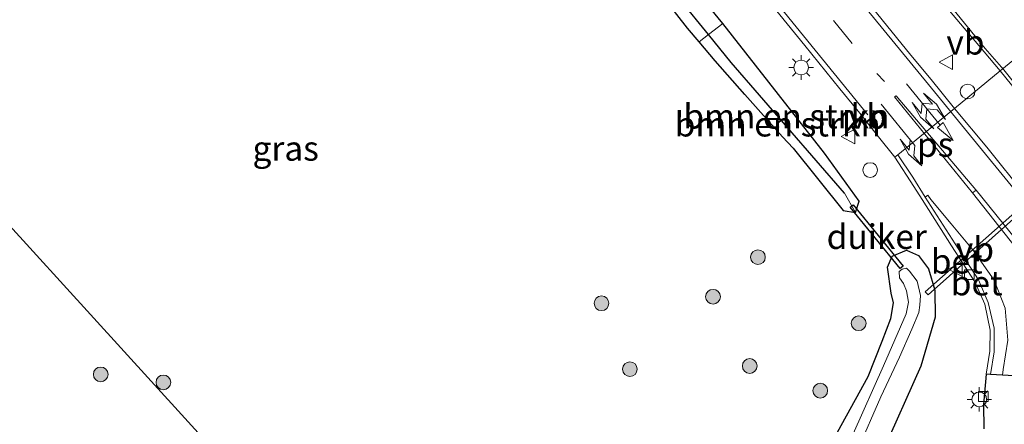
# Model space of a CAD drawing. Units: metres. Extents: x 200000 to 210001, y 568749 to 573012.
# Drawn here: x 204815 to 204915, y 569429 to 569470 of the extents above; entities that cross this region are included whole.
import ezdxf
from ezdxf.enums import TextEntityAlignment as Align

# ---------------------------------------------------------------- set-up
doc = ezdxf.new("R2010")
doc.units = ezdxf.units.M
doc.linetypes.add('VW-3-9_STREEP', pattern=[12, 3, -9])
doc.layers.get('0').update_dxf_attribs({"lineweight": 25})
for name, color, linetype, lineweight in [('B-ME-AL-OVERIG-S-B1', 7, 'Continuous', 18), ('B-ME-GR-BOMENSTRUIKEN-GV-B6', 93, 'Continuous', 18), ('B-ME-GR-BOOM-S-B1', 93, 'Continuous', 18), ('B-ME-GW-INSTEEKWATERGANG-L-B1', 10, 'Continuous', 25), ('B-ME-GW-WATERGANG-GREPPEL-L-B1', 10, 'Continuous', 25), ('B-ME-IE-GRASLAND-GV-B6', 93, 'Continuous', 18), ('B-ME-IE-HULPGEOMETRIE-L-B1', 53, 'Continuous', 18), ('B-ME-IE-INRICHTINGSELEMENT-S-B1', 253, 'Continuous', 18), ('B-ME-IE-MEUBILAIR_WEGMEUBILAIR-LICHTMAST-S-B1', 8, 'Continuous', 18), ('B-ME-KG-KADASTRAAL-OPNAMEDTMGRENS-L-B1', 10, 'Continuous', 25), ('B-ME-KW-DUIKER-GV-B6', 10, 'Continuous', 25), ('B-ME-OG-WATER-GV-B6', 153, 'Continuous', 18), ('B-ME-VH-VERH_SOORT-BETON-OVERIG-GV-B6', 8, 'IE-TERREINAFSCHEIDING-NATUURLIJK-HOUTWAL', 18), ('B-ME-VH-VERH_SOORT-BITUMEN-GV-B6', 8, 'IE-TERREINAFSCHEIDING-NATUURLIJK-HOUTWAL', 18), ('B-ME-VV-KOLK-S-B1', 8, 'Continuous', 18), ('B-ME-VW-MARKERING-39STREEP-015-L-B1', 255, 'VW-3-9_STREEP', 18), ('B-ME-VW-MARKERING-PIJLRE750-S-B1', 7, 'Continuous', 18), ('B-ME-VW-MARKERING-STREEP-015-L-B1', 7, 'Continuous', 18), ('B-ME-VW-MARKERING-VLAKMARK-GV-B6', 7, 'Continuous', 18), ('B-ME-VW-MEUBILAIR_WEGMEUBILAIR-VERKEERSBORD-S-B1', 8, 'Continuous', 18)]:
    doc.layers.add(name, color=color, linetype=linetype, lineweight=lineweight)
doc.styles.add('NLCS-ISO', font='NLCS-ISO.TTF')
doc.linetypes.add('IE-TERREINAFSCHEIDING-NATUURLIJK-HOUTWAL', pattern='A,7,-1.5,[67,NLCS.SHX,S=0.75,R=45,X=0,Y=0],-1.5,7,-1.5,[70,NLCS.SHX,S=0.75,R=0,X=0,Y=0],-1.5', length=20)

# ---------------------------------------------------------------- blocks, each defined once
blk = doc.blocks.new('dtb')
blk.add_circle((0, 0), 0.75)
blk = doc.blocks.new('verkeersbord')
for p, q in [((0, 0.75), (-0.75, -0.625)), ((0.75, -0.625), (0, 0.75)), ((-0.75, -0.625), (0.75, -0.625))]:
    blk.add_line(p, q)
blk = doc.blocks.new('boom')
blk.add_hatch(color=256).paths.add_polyline_path([(-0.75, 0, 1), (0.75, 0, 1)])
blk.add_circle((0, 0), 0.75)
blk = doc.blocks.new('kolk')
blk.add_lwpolyline([(-0.5, -0.5), (0.5, -0.5), (0.5, 0.5), (-0.5, 0.5)], close=True)
blk = doc.blocks.new('lantaarnpaal')
for p, q in [((0, 0.75), (0, 1.25)), ((-0.75, 0), (-1.25, 0)), ((-0.88, 0.88), (-0.53, 0.53)), ((0.53, 0.53), (0.88, 0.88)), ((0.75, 0), (1.25, 0)), ((-0.53, -0.53), (-0.88, -0.88)), ((0, -0.75), (0, -1.25)), ((0.53, -0.53), (0.88, -0.88))]:
    blk.add_line(p, q)
blk.add_circle((0, 0), 0.75)
blk = doc.blocks.new('pijlclr')
for p, q in [((3.55, 1.05, 0.1), (1.85, 0.75, 0.1)), ((5.35, 0.75, 0.1), (3.55, 1.05, 0.1)), ((0, 0, 0.1), (5.45, 0, 0.1)), ((1.85, 0.75, 0.1), (3.3, 0.75, 0.1)), ((3.3, 0.75, 0.1), (2.55, 0, 0.1)), ((3.3, -0.75, 0.1), (2.55, 0, 0.1)), ((4.05, 0.75, 0.1), (3.3, 0, 0.1)), ((4.05, -0.75, 0.1), (3.3, 0, 0.1)), ((5.35, 0.75, 0.1), (4.05, 0.75, 0.1)), ((5.45, 0.38, 0.1), (5.45, -0.38, 0.1)), ((7.5, 0, 0.1), (5.45, 0.38, 0.1)), ((5.45, -0.38, 0.1), (7.5, 0, 0.1)), ((1.85, -0.75, 0.1), (3.3, -0.75, 0.1)), ((3.55, -1.05, 0.1), (1.85, -0.75, 0.1)), ((5.35, -0.75, 0.1), (3.55, -1.05, 0.1)), ((5.35, -0.75, 0.1), (4.05, -0.75, 0.1))]:
    blk.add_line(p, q)
blk = doc.blocks.new('pijlr')
for p, q in [((0, 0, 0.1), (5.45, 0, 0.1)), ((5.45, -0.75, 0.1), (4.7, 0, 0.1)), ((6.2, -0.75, 0.1), (5.45, 0, 0.1)), ((4, -0.75, 0.1), (5.45, -0.75, 0.1)), ((5.7, -1.05, 0.1), (4, -0.75, 0.1)), ((7.5, -0.75, 0.1), (5.7, -1.05, 0.1)), ((7.5, -0.75, 0.1), (6.2, -0.75, 0.1))]:
    blk.add_line(p, q)

msp = doc.modelspace()

# ---------------------------------------------------------------- linework, layer by layer
at = {"layer": 'B-ME-GR-BOMENSTRUIKEN-GV-B6'}
for points in [[(204884.8871, 569468.4211, 2.239), (204886.3444, 569469.5385, 2.9257), (204896.7066, 569456.3251, 2.7205), (204900.2601, 569451.4368, 2.6775), (204899.8812, 569450.2921, 2.6446), (204898.7631, 569452.2611, 2.193), (204887.2011, 569465.5801, 2.213), (204884.8871, 569468.4211, 2.239)], [(204884.8871, 569468.4211, 2.239), (204887.2011, 569465.5801, 2.213), (204898.7631, 569452.2611, 2.193), (204899.8812, 569450.2921, 2.6446), (204898.6335, 569450.4798, 2.6695), (204893.509, 569456.845, 2.562), (204892.431, 569458.008, 2.55), (204888.6, 569462.323, 2.582), (204885.583, 569465.742, 2.742), (204883.941, 569467.688, 1.753), (204884.8871, 569468.4211, 2.239)]]:
    msp.add_polyline3d(points, dxfattribs=at)
at = {"layer": 'B-ME-GW-INSTEEKWATERGANG-L-B1'}
msp.add_line((204893.509, 569456.845, 2.562), (204898.6335, 569450.4798, 2.6695), dxfattribs=at)
for points in [[(204898.6335, 569450.4798, 2.6695), (204899.8812, 569450.2921, 2.6446), (204900.2601, 569451.4368, 2.6775), (204896.7066, 569456.3251, 2.7205), (204886.3444, 569469.5385, 2.9257), (204880.8474, 569476.2741, 2.9261), (204874.8293, 569483.168, 2.9351), (204869.6348, 569488.7186, 2.935), (204862.7443, 569494.7558, 2.7414), (204855.7396, 569500.2833, 2.724), (204850.7525, 569503.8566, 2.736)], [(204893.509, 569456.845, 2.562), (204892.431, 569458.008, 2.55), (204888.6, 569462.323, 2.582), (204885.583, 569465.742, 2.742), (204883.941, 569467.688, 1.753), (204882.765, 569469.082, 2.79), (204877.919, 569475.275, 2.854)], [(204903.1418, 569444.6991, 2.5658), (204903.6043, 569445.8247, 2.6588), (204905.0626, 569446.4359, 2.7443), (204906.3052, 569445.9105, 2.8237), (204907.3074, 569444.547, 2.8611), (204907.9522, 569442.3531, 2.85), (204908.0034, 569439.6135, 2.8384), (204906.5352, 569434.6325, 2.82), (204902.5628, 569425.711, 2.7662), (204900.4438, 569421.7486, 2.8193), (204900.1859, 569421.2664, 2.8258), (204898.112, 569417.3886, 2.8778)], [(204865.187, 569392.316, 2.701), (204870.533, 569396.719, 2.682), (204877.841, 569402.874, 2.62), (204882.257, 569406.689, 2.656), (204885.399, 569409.702, 2.713), (204887.977, 569412.269, 2.728), (204889.611, 569414.204, 2.728), (204892.29, 569417.798, 2.749), (204894.84, 569421.534, 2.764), (204897.654, 569427.221, 2.742), (204901.16, 569433.568, 2.735), (204902.586, 569437.156, 2.721), (204903.459, 569439.466, 2.713), (204903.754, 569441.066, 2.679), (204903.51, 569442.073, 2.667), (204903.1418, 569444.6991, 2.5658)]]:
    msp.add_polyline3d(points, dxfattribs=at)
at = {"layer": 'B-ME-GW-WATERGANG-GREPPEL-L-B1'}
msp.add_polyline3d([(204898.7631, 569452.2611, 2.193), (204887.2011, 569465.5801, 2.213), (204884.8871, 569468.4211, 2.239), (204879.1071, 569475.5181, 2.303), (204870.7681, 569485.6181, 2.483), (204868.0571, 569488.3111, 2.441), (204865.1701, 569491.2771, 2.453), (204860.5441, 569495.0211, 2.423), (204854.8171, 569499.8001, 2.405), (204849.4661, 569503.9521, 2.393), (204846.9241, 569505.6491, 2.381), (204843.0321, 569507.7661, 2.375), (204837.9741, 569510.2791, 2.381), (204831.6791, 569512.4111, 2.411), (204825.9521, 569513.7041, 2.483), (204820.4961, 569514.6271, 2.585), (204818.6491, 569514.5981, 2.675)], dxfattribs=at)
at = {"layer": 'B-ME-IE-GRASLAND-GV-B6'}
for points in [[(204865.187, 569392.316, 2.701), (204769.997, 569496.909, 3.728)], [(204769.997, 569496.909, 3.728), (204865.187, 569392.316, 2.701), (204856.524, 569385.1, 2.687), (204845.035, 569375.87, 2.814), (204844.041, 569374.429, 2.96), (204843.934, 569373.286, 3.052), (204844.535, 569372.116, 3.015), (204845.431, 569371.018, 2.979), (204846.184, 569370.552, 2.851), (204847.006, 569370.791, 2.778), (204868.445, 569388.736, 2.761), (204869.168, 569387.942, 2.905), (204865.524, 569384.934, 2.931), (204856.858, 569377.723, 2.915), (204849.609, 569371.681, 2.851), (204843.769, 569366.663, 2.851)], [(204900.641, 569481.274, 3.093), (204912.4414, 569467.305, 3.1418), (204914.6083, 569464.7207, 3.1167), (204909.9754, 569460.8784, 3.1093), (204907.6033, 569463.8216, 3.1446), (204905.5129, 569466.3018, 3.1179), (204901.137, 569471.722, 3.1425)], [(204877.919, 569475.275, 2.854), (204882.765, 569469.082, 2.79), (204883.941, 569467.688, 1.753), (204885.583, 569465.742, 2.742), (204888.6, 569462.323, 2.582), (204892.431, 569458.008, 2.55), (204893.509, 569456.845, 2.562), (204898.6335, 569450.4798, 2.6695), (204899.8812, 569450.2921, 2.6446), (204900.2601, 569451.4368, 2.6775), (204896.7066, 569456.3251, 2.7205), (204886.3444, 569469.5385, 2.9257), (204880.8474, 569476.2741, 2.9261)], [(204880.8474, 569476.2741, 2.9261), (204886.3444, 569469.5385, 2.9257), (204884.8871, 569468.4211, 2.239)], [(204884.8871, 569468.4211, 2.239), (204883.941, 569467.688, 1.753), (204882.765, 569469.082, 2.79), (204877.919, 569475.275, 2.854)], [(204879.1071, 569475.5181, 2.303), (204884.8871, 569468.4211, 2.239)], [(204884.8871, 569468.4211, 2.239), (204879.1071, 569475.5181, 2.303)], [(204890.3446, 569472.6539, 3.0268), (204894.696, 569467.2877, 2.9874), (204898.2827, 569462.9002, 2.9675), (204900.3022, 569460.4051, 2.9577), (204902.2212, 569457.9815, 2.9389), (204903.8911, 569455.9127, 2.9391), (204905.8196, 569452.9295, 2.9802), (204906.6829, 569451.594, 2.9986), (204909.6552, 569446.87, 2.9572), (204912.0299, 569443.2261, 2.9384), (204913.0567, 569440.9362, 2.9601), (204913.5889, 569438.2721, 2.9978), (204913.5705, 569436.1352, 3.0169), (204913.1864, 569433.8082, 3.0446), (204912.9178, 569430.7132, 3.0327), (204912.9499, 569428.2213, 3.0665)], [(204902.5628, 569425.711, 2.7662), (204906.5352, 569434.6325, 2.82), (204908.0034, 569439.6135, 2.8384), (204907.9522, 569442.3531, 2.85), (204907.3074, 569444.547, 2.8611), (204906.3052, 569445.9105, 2.8237), (204905.0626, 569446.4359, 2.7443), (204903.6043, 569445.8247, 2.6588), (204903.1418, 569444.6991, 2.5658), (204903.51, 569442.073, 2.667), (204903.754, 569441.066, 2.679), (204903.459, 569439.466, 2.713), (204902.586, 569437.156, 2.721), (204901.16, 569433.568, 2.735), (204897.654, 569427.221, 2.742)], [(204897.654, 569427.221, 2.742), (204901.16, 569433.568, 2.735), (204902.586, 569437.156, 2.721), (204903.459, 569439.466, 2.713), (204903.754, 569441.066, 2.679), (204903.51, 569442.073, 2.667), (204903.1418, 569444.6991, 2.5658), (204903.6043, 569445.8247, 2.6588), (204905.0626, 569446.4359, 2.7443), (204906.3052, 569445.9105, 2.8237), (204907.3074, 569444.547, 2.8611), (204907.9522, 569442.3531, 2.85), (204908.0034, 569439.6135, 2.8384), (204906.5352, 569434.6325, 2.82), (204902.5628, 569425.711, 2.7662)], [(204900.127, 569426.131, 1.935), (204902.445, 569431.492, 1.935), (204904.362, 569435.546, 1.935), (204905.613, 569438.377, 1.935), (204906.317, 569440.092, 1.935), (204906.437, 569440.82, 1.935), (204906.484, 569441.805, 1.935), (204906.174, 569443.273, 1.935), (204905.392, 569444.312, 1.935), (204905.068, 569444.61, 1.935), (204904.639, 569444.49, 1.935), (204904.317, 569444.251, 1.935), (204904.344, 569443.629, 1.935), (204904.753, 569443.06, 1.935), (204905.083, 569442.282, 1.935), (204905.281, 569441.144, 1.935), (204905.054, 569439.942, 1.935), (204902.712, 569434.667, 1.935), (204899.625, 569427.721, 1.935)]]:
    msp.add_polyline3d(points, dxfattribs=at)
at = {"layer": 'B-ME-IE-HULPGEOMETRIE-L-B1'}
msp.add_polyline3d([(204729.487, 569541.421, 6.016), (204730.392, 569540.426, 6.42), (204732.24, 569538.395, 6.687), (204734.537, 569535.872, 6.823), (204737.388, 569532.739, 6.884), (204737.884, 569532.194, 6.859), (204739.471, 569530.451, 6.829), (204743.83, 569525.661, 6.297), (204745.607, 569523.709, 6.127), (204751.656, 569517.061, 6.9), (204752.737, 569515.874, 7.027), (204753.116, 569515.458, 7.111), (204755.606, 569512.692, 6.898), (204757.688, 569510.434, 6.601), (204758.879, 569509.105, 6.561), (204769.997, 569496.909, 3.728), (204865.187, 569392.316, 2.701), (204866.449, 569390.929, 1.935), (204867.514, 569389.76, 1.935), (204868.445, 569388.736, 2.761), (204869.168, 569387.942, 2.905)], dxfattribs=at)
at = {"layer": 'B-ME-KG-KADASTRAAL-OPNAMEDTMGRENS-L-B1'}
msp.add_polyline3d([(204919.9434, 569433.383, 3.2352), (204914.8663, 569433.7025, 2.9939), (204913.6389, 569433.7797, 2.963), (204913.1864, 569433.8082, 3.0446), (204912.9178, 569430.7132, 3.0327), (204912.9499, 569428.2213, 3.0665)], dxfattribs=at)
at = {"layer": 'B-ME-KW-DUIKER-GV-B6'}
for points in [[(204933.3642, 569465.1278, 2), (204907.2689, 569441.8958, 2), (204906.9859, 569442.1829, 2), (204933.1699, 569465.3546, 2), (204933.3642, 569465.1278, 2)], [(204899.6408, 569451.0686, 1.9999), (204904.7457, 569444.8195, 2.2624), (204904.436, 569444.5665, 2.2624), (204899.3365, 569450.8089, 2.0002), (204899.6408, 569451.0686, 1.9999)]]:
    msp.add_polyline3d(points, dxfattribs=at)
at = {"layer": 'B-ME-OG-WATER-GV-B6'}
msp.add_polyline3d([(204899.625, 569427.721, 1.935), (204902.712, 569434.667, 1.935), (204905.054, 569439.942, 1.935), (204905.281, 569441.144, 1.935), (204905.083, 569442.282, 1.935), (204904.753, 569443.06, 1.935), (204904.344, 569443.629, 1.935), (204904.317, 569444.251, 1.935), (204904.639, 569444.49, 1.935), (204905.068, 569444.61, 1.935), (204905.392, 569444.312, 1.935), (204906.174, 569443.273, 1.935), (204906.484, 569441.805, 1.935), (204906.437, 569440.82, 1.935), (204906.317, 569440.092, 1.935), (204905.613, 569438.377, 1.935), (204904.362, 569435.546, 1.935), (204902.445, 569431.492, 1.935), (204900.127, 569426.131, 1.935)], dxfattribs=at)
at = {"layer": 'B-ME-VH-VERH_SOORT-BETON-OVERIG-GV-B6'}
for points in [[(204919.252, 569459.0111, 3.082), (204914.6083, 569464.7207, 3.1167), (204917.5477, 569467.0927, 3.0409)], [(204909.9754, 569460.8784, 3.1093), (204914.6083, 569464.7207, 3.1167), (204919.252, 569459.0111, 3.082), (204924.3487, 569452.7413, 3.0516), (204925.555, 569451.3055, 3.0673), (204925.7394, 569450.4999, 3.0644), (204925.3543, 569449.9119, 3.0713), (204923.6806, 569448.8525, 3.0889), (204922.027, 569447.7157, 3.0676), (204921.3171, 569447.4653, 3.0702), (204920.6749, 569447.8591, 3.0542), (204917.2456, 569451.9673, 3.0441), (204913.2455, 569456.9479, 3.092), (204909.9754, 569460.8784, 3.1093)], [(204915.1402, 569440.5226, 2.9289), (204914.0124, 569443.3892, 2.9), (204911.8195, 569446.4688, 2.9041), (204909.621, 569449.1213, 2.915), (204907.5645, 569451.5976, 2.9286), (204907.2582, 569452.0401, 2.9318), (204906.9781, 569451.8507, 2.9168), (204905.7077, 569453.8709, 2.9493), (204904.203, 569456.1741, 2.9684), (204909.9754, 569460.8784, 3.1093), (204913.2455, 569456.9479, 3.092), (204917.2456, 569451.9673, 3.0441)], [(204913.1864, 569433.8082, 3.0446), (204913.5705, 569436.1352, 3.0169), (204913.5889, 569438.2721, 2.9978), (204913.0567, 569440.9362, 2.9601), (204912.0299, 569443.2261, 2.9384), (204909.6552, 569446.87, 2.9572), (204906.6829, 569451.594, 2.9986), (204905.8196, 569452.9295, 2.9802), (204903.8911, 569455.9127, 2.9391), (204904.0673, 569456.0478, 2.9718), (204904.203, 569456.1741, 2.9684), (204905.7077, 569453.8709, 2.9493), (204906.9781, 569451.8507, 2.9168), (204910.0499, 569447.0945, 2.8855), (204912.4212, 569443.4288, 2.8767), (204913.4048, 569441.0952, 2.8827), (204914.0095, 569438.49, 2.9157), (204913.995, 569436.0786, 2.9363), (204913.6389, 569433.7797, 2.963), (204913.1864, 569433.8082, 3.0446)], [(204914.8663, 569433.7025, 2.9939), (204913.6389, 569433.7797, 2.963), (204913.995, 569436.0786, 2.9363), (204914.0095, 569438.49, 2.9157), (204913.4048, 569441.0952, 2.8827), (204912.4212, 569443.4288, 2.8767), (204910.0499, 569447.0945, 2.8855), (204906.9781, 569451.8507, 2.9168), (204907.2582, 569452.0401, 2.9318), (204907.5645, 569451.5976, 2.9286), (204909.621, 569449.1213, 2.915), (204911.8195, 569446.4688, 2.9041), (204914.0124, 569443.3892, 2.9), (204915.1402, 569440.5226, 2.9289), (204915.4083, 569437.2775, 2.9632), (204914.9343, 569434.2842, 2.9923), (204914.8663, 569433.7025, 2.9939)], [(204919.9434, 569433.383, 3.2352), (204914.8663, 569433.7025, 2.9939), (204914.9343, 569434.2842, 2.9923), (204915.4083, 569437.2775, 2.9632)]]:
    msp.add_polyline3d(points, dxfattribs=at)
at = {"layer": 'B-ME-VH-VERH_SOORT-BITUMEN-GV-B6'}
for points in [[(204917.5477, 569467.0927, 3.0409), (204914.6083, 569464.7207, 3.1167), (204912.4414, 569467.305, 3.1418), (204900.641, 569481.274, 3.093)], [(204901.137, 569471.722, 3.1425), (204905.5129, 569466.3018, 3.1179), (204907.6033, 569463.8216, 3.1446), (204909.9754, 569460.8784, 3.1093), (204904.203, 569456.1741, 2.9684), (204904.0673, 569456.0478, 2.9718), (204903.8911, 569455.9127, 2.9391), (204902.2212, 569457.9815, 2.9389), (204900.3022, 569460.4051, 2.9577), (204898.2827, 569462.9002, 2.9675), (204894.696, 569467.2877, 2.9874), (204890.3446, 569472.6539, 3.0268)]]:
    msp.add_polyline3d(points, dxfattribs=at)
at = {"layer": 'B-ME-VW-MARKERING-39STREEP-015-L-B1'}
msp.add_line((204902.0486, 569464.4435, 3.1093), (204902.8155, 569463.6207, 3.1134), dxfattribs=at)
msp.add_polyline3d([(204878.6455, 569493.2251, 3.3604), (204885.0806, 569485.2952, 3.232), (204891.9867, 569476.7786, 3.1165), (204897.6359, 569469.8338, 3.067), (204902.0486, 569464.4435, 3.045)], dxfattribs=at)
at = {"layer": 'B-ME-VW-MARKERING-STREEP-015-L-B1'}
for points in [[(204926.1622, 569450.8566, 3.0483), (204915.0031, 569464.8306, 3.1164), (204913.0994, 569467.0006, 3.1335), (204902.12, 569480.492, 3.218)], [(204889.522, 569474.532, 3.0489), (204895.7624, 569466.8421, 2.9962), (204901.1217, 569460.2459, 2.9698)], [(204900.9306, 569471.1141, 3.1304), (204907.3194, 569463.3124, 3.0999), (204912.8245, 569456.5995, 3.0752), (204917.439, 569450.9731, 3.0539)], [(204912.1636, 569452.5416, 3.0041), (204917.7515, 569445.6734, 2.9775), (204918.3169, 569444.9672, 2.9927), (204918.826, 569444.2509, 3.0125), (204918.0238, 569443.4692, 3.0011), (204917.7854, 569444.3177, 2.9812), (204917.3138, 569445.3195, 2.9664), (204911.7829, 569452.2698, 2.993)]]:
    msp.add_polyline3d(points, dxfattribs=at)
at = {"layer": 'B-ME-VW-MARKERING-VLAKMARK-GV-B6'}
msp.add_polyline3d([(204911.7829, 569452.2698, 2.993), (204903.8661, 569462.0567, 3.0356), (204904.0054, 569462.1761, 3.0356), (204912.1346, 569452.5772, 3.0042), (204912.1636, 569452.5416, 3.0041), (204911.7829, 569452.2698, 2.993)], dxfattribs=at)

# ---------------------------------------------------------------- block references
at = {"layer": 'B-ME-AL-OVERIG-S-B1', "rotation": 309.4}
msp.add_blockref('pijlclr', (204905.058, 569463.4073, 3.0696), dxfattribs=at)
at = {"layer": 'B-ME-GR-BOOM-S-B1', "rotation": 90}
for p in [(204889.927, 569445.731, 2.823), (204885.351, 569441.696, 2.835), (204873.985, 569441.033, 2.893), (204900.196, 569438.996, 2.797), (204876.878, 569434.314, 2.855), (204889.0905, 569434.6371, 2.75), (204822.948, 569433.78, 3.316), (204829.328, 569432.966, 3.191), (204896.28, 569432.124, 2.791)]:
    msp.add_blockref('boom', p, dxfattribs=at)
at = {"layer": 'B-ME-IE-INRICHTINGSELEMENT-S-B1', "rotation": 90}
for p in [(204911.3008, 569462.6127, 3.1076), (204901.3675, 569454.6021, 2.9013)]:
    msp.add_blockref('dtb', p, dxfattribs=at)
at = {"layer": 'B-ME-IE-MEUBILAIR_WEGMEUBILAIR-LICHTMAST-S-B1', "rotation": 90}
for p in [(204894.3381, 569465.0609, 2.9135), (204912.4932, 569431.2338, 3.0501)]:
    msp.add_blockref('lantaarnpaal', p, dxfattribs=at)
at = {"layer": 'B-ME-VV-KOLK-S-B1', "rotation": 90}
for p in [(204911.4739, 569443.9511, 2.9091), (204912.9126, 569431.5321, 2.9883)]:
    msp.add_blockref('kolk', p, dxfattribs=at)
at = {"layer": 'B-ME-VW-MARKERING-PIJLRE750-S-B1', "rotation": 309.3}
msp.add_blockref('pijlr', (204902.4812, 569461.3172, 3.0033), dxfattribs=at)
at = {"layer": 'B-ME-VW-MEUBILAIR_WEGMEUBILAIR-VERKEERSBORD-S-B1', "rotation": 90}
for p in [(204909.138, 569465.599, 3.2161), (204899.177, 569458.034, 2.8511), (204910.1058, 569444.507, 2.9177)]:
    msp.add_blockref('verkeersbord', p, dxfattribs=at)

# ---------------------------------------------------------------- texts
at = {"layer": 'B-ME-GR-BOMENSTRUIKEN-GV-B6', "ltscale": 0.2, "style": 'NLCS-ISO'}
for p in [(204892.8353, 569460.0928), (204891.9504, 569459.2795)]:
    msp.add_text('bmn en strkn', height=2.5, dxfattribs=at).set_placement(p, align=Align.MIDDLE_CENTER)
at = {"layer": 'B-ME-IE-GRASLAND-GV-B6', "ltscale": 0.2, "style": 'NLCS-ISO'}
msp.add_text('gras', height=2.5, dxfattribs=at).set_placement((204841.7929, 569456.8105), align=Align.MIDDLE_CENTER)
at = {"layer": 'B-ME-KW-DUIKER-GV-B6', "ltscale": 0.2, "style": 'NLCS-ISO'}
msp.add_text('duiker', height=2.5, dxfattribs=at).set_placement((204902.0398, 569447.816), align=Align.MIDDLE_CENTER)
at = {"layer": 'B-ME-VH-VERH_SOORT-BETON-OVERIG-GV-B6', "ltscale": 0.2, "style": 'NLCS-ISO'}
for p in [(204910.1882, 569445.3126), (204912.2237, 569443.0867)]:
    msp.add_text('bet', height=2.5, dxfattribs=at).set_placement(p, align=Align.MIDDLE_CENTER)
at = {"layer": 'B-ME-VW-MARKERING-VLAKMARK-GV-B6', "ltscale": 0.2, "style": 'NLCS-ISO'}
msp.add_text('ps', height=2.5, dxfattribs=at).set_placement((204907.999, 569457.208), align=Align.MIDDLE_CENTER)
at = {"layer": 'B-ME-VW-MEUBILAIR_WEGMEUBILAIR-VERKEERSBORD-S-B1', "ltscale": 0.2, "style": 'NLCS-ISO'}
for p in [(204909.138, 569465.599, 3.2161), (204899.177, 569458.034, 2.8511), (204910.1058, 569444.507, 2.9177)]:
    msp.add_text('vb', height=2.5, dxfattribs=at).set_placement(p, align=Align.BOTTOM_LEFT)

doc.saveas('drawing.dxf')
